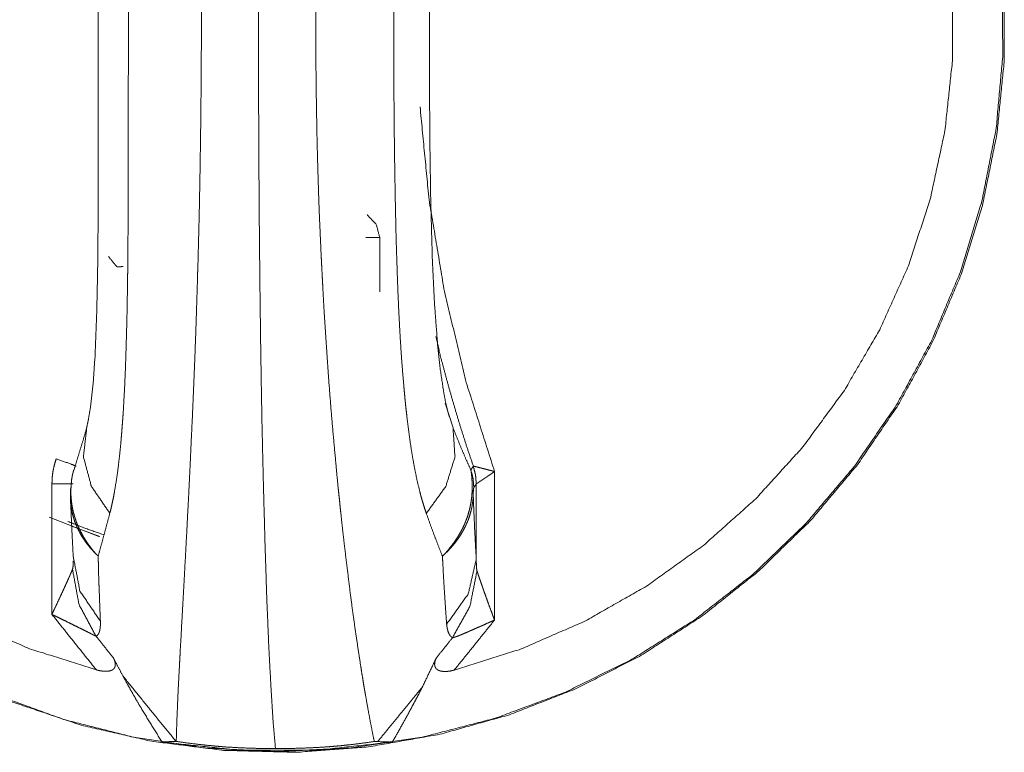
# Model space of a CAD drawing. Units: inches. Extents: x 22 to 136, y 14 to 121.
# Drawn here: x 53 to 54, y 52 to 53 of the extents above; entities that cross this region are included whole.
import ezdxf

# ---------------------------------------------------------------- set-up
doc = ezdxf.new("R2010")
doc.units = ezdxf.units.IN
doc.header["$MEASUREMENT"] = 0
doc.layers.add('1', color=7, linetype='Continuous', true_color=0xffffff)

msp = doc.modelspace()

# ---------------------------------------------------------------- linework, layer by layer
at = {"layer": '1', "color": 18, "linetype": 'Continuous', "lineweight": 18}
for p, q in [((53.7459, 53.0271), (53.7459, 52.9665)), ((53.8188, 52.8424), (53.8276, 52.815)), ((53.8739, 52.7662), (53.8738, 52.6007)), ((53.3808, 52.6071), (53.3808, 52.7525)), ((53.8535, 52.6687), (53.8535, 52.7526)), ((53.433, 52.6938), (53.3779, 52.7153)), ((53.4018, 52.7056), (53.4342, 52.6937))]:
    msp.add_line(p, q, dxfattribs=at)
for points, knots in [([(52.8235, 53.2636), (52.8274, 53.1829), (52.8394, 53.1031), (52.8593, 53.0248), (52.8869, 52.9489), (52.9219, 52.8761), (52.9639, 52.8072), (53.0126, 52.7428), (53.0675, 52.6836), (53.128, 52.6302), (53.1935, 52.583), (53.2633, 52.5426), (53.3369, 52.5093), (53.4134, 52.4836), (53.492, 52.4656), (53.5721, 52.4555), (53.6528, 52.4534), (53.7333, 52.4594), (53.8128, 52.4734), (53.8905, 52.4952), (53.9656, 52.5247), (54.0374, 52.5615), (54.1053, 52.6053), (54.1684, 52.6556), (54.2262, 52.712), (54.2781, 52.7738), (54.3236, 52.8405), (54.3622, 52.9114), (54.3936, 52.9858), (54.4174, 53.0629), (54.4335, 53.1421), (54.4415, 53.2224), (54.4416, 53.3032), (54.4336, 53.3835), (54.4176, 53.4627), (54.3939, 53.5399), (54.3626, 53.6143), (54.324, 53.6852), (54.2786, 53.752), (54.2267, 53.8138), (54.169, 53.8703), (54.1059, 53.9206), (54.0381, 53.9645), (53.9663, 54.0013), (53.8912, 54.0309), (53.8135, 54.0528), (53.7341, 54.0669), (53.6536, 54.0729), (53.5729, 54.071), (53.4928, 54.061), (53.4141, 54.043), (53.3376, 54.0173), (53.264, 53.9842), (53.1941, 53.9438), (53.1286, 53.8967), (53.068, 53.8433), (53.0131, 53.7841), (52.9643, 53.7198), (52.9222, 53.6509), (52.8872, 53.5782), (52.8595, 53.5023), (52.8396, 53.4241), (52.8275, 53.3442), (52.8235, 53.2636)], [0, 0, 0.015877, 0.031755, 0.047632, 0.063508, 0.079384, 0.095259, 0.111133, 0.127006, 0.142879, 0.158751, 0.174621, 0.190491, 0.206361, 0.22223, 0.238099, 0.253967, 0.269836, 0.285704, 0.301574, 0.317444, 0.333314, 0.349186, 0.365057, 0.38093, 0.396804, 0.412679, 0.428554, 0.44443, 0.460307, 0.476184, 0.492061, 0.507939, 0.523816, 0.539693, 0.555569, 0.571446, 0.587321, 0.603196, 0.61907, 0.634943, 0.650815, 0.666686, 0.682556, 0.698426, 0.714295, 0.730164, 0.746033, 0.761901, 0.77777, 0.793639, 0.809509, 0.825379, 0.84125, 0.857122, 0.872994, 0.888867, 0.904742, 0.920617, 0.936493, 0.952369, 0.968245, 0.984123, 1, 1]), ([(53.5314, 54.066), (53.6137, 54.0721), (53.6962, 54.0697), (53.778, 54.059), (53.8583, 54.04), (53.9363, 54.0129), (54.011, 53.978), (54.0819, 53.9356), (54.148, 53.8862), (54.2088, 53.8304), (54.2636, 53.7686), (54.3118, 53.7016), (54.3529, 53.63), (54.3865, 53.5546), (54.4123, 53.4762), (54.4299, 53.3955), (54.4392, 53.3135), (54.4401, 53.2309), (54.4327, 53.1487), (54.4168, 53.0677), (54.3928, 52.9887), (54.3609, 52.9125), (54.3214, 52.84), (54.2747, 52.772), (54.2213, 52.709), (54.1618, 52.6518), (54.0968, 52.601), (54.0269, 52.557), (53.9529, 52.5205), (53.8756, 52.4916), (53.7957, 52.4708), (53.7142, 52.4583), (53.6317, 52.4541)], [0, 0, 0.031241, 0.062484, 0.093725, 0.124968, 0.156211, 0.187456, 0.218702, 0.24995, 0.2812, 0.312452, 0.343704, 0.374959, 0.406216, 0.437472, 0.468731, 0.49999, 0.531249, 0.562507, 0.593766, 0.625023, 0.656279, 0.687534, 0.718788, 0.750039, 0.78129, 0.812537, 0.843785, 0.875029, 0.906273, 0.937516, 0.968758, 1, 1]), ([(53.6298, 52.4576), (53.6271, 52.4886), (53.6247, 52.5273), (53.6223, 52.5733), (53.6201, 52.6261), (53.6182, 52.6853), (53.6164, 52.7502), (53.6148, 52.8202), (53.6135, 52.8946), (53.6125, 52.9726), (53.6117, 53.0536), (53.6112, 53.1366), (53.6109, 53.2208), (53.611, 53.3055), (53.6113, 53.3898), (53.6119, 53.4728), (53.6127, 53.5538), (53.6139, 53.6318), (53.6153, 53.7062), (53.6169, 53.7762), (53.6187, 53.8411), (53.6208, 53.9003), (53.623, 53.9531), (53.6254, 53.9991), (53.6279, 54.0378), (53.6305, 54.0688)], [0, 0, 0.019293, 0.04334, 0.071905, 0.104713, 0.141435, 0.181712, 0.225145, 0.271303, 0.319727, 0.369939, 0.42144, 0.473722, 0.526264, 0.578546, 0.63005, 0.680262, 0.728688, 0.774846, 0.818278, 0.858556, 0.895281, 0.928088, 0.956655, 0.980703, 1, 1]), ([(53.6317, 52.4541), (53.5513, 52.4582), (53.4716, 52.4702), (53.3935, 52.4901), (53.3177, 52.5178), (53.2451, 52.5528), (53.1764, 52.5949), (53.1121, 52.6436), (53.0531, 52.6985), (52.9997, 52.7589), (52.9527, 52.8244), (52.9124, 52.8943), (52.8793, 52.9678), (52.8537, 53.0443), (52.8357, 53.1229), (52.8257, 53.2029), (52.8238, 53.2835), (52.8298, 53.364), (52.8438, 53.4434), (52.8656, 53.521), (52.8951, 53.5961), (52.9319, 53.6678), (52.9756, 53.7356), (53.0259, 53.7986), (53.0822, 53.8563), (53.1439, 53.9082), (53.2105, 53.9536), (53.2813, 53.9922), (53.3556, 54.0235), (53.4326, 54.0473), (53.5116, 54.0632)], [0, 0, 0.033323, 0.066648, 0.099972, 0.133298, 0.166625, 0.199954, 0.233284, 0.266617, 0.299951, 0.333286, 0.366624, 0.399962, 0.433303, 0.466645, 0.499987, 0.533329, 0.566671, 0.600012, 0.633353, 0.666692, 0.70003, 0.733368, 0.766702, 0.800034, 0.833367, 0.866697, 0.900025, 0.93335, 0.966676, 1, 1]), ([(53.5201, 54.0609), (53.5203, 54.0498), (53.5208, 54.0374), (53.5213, 54.0239), (53.5219, 54.0091), (53.5223, 54.0013), (53.5225, 53.9973), (53.5231, 53.9849), (53.5235, 53.9763), (53.5245, 53.9583), (53.5255, 53.9394), (53.5277, 53.8986), (53.5289, 53.8768), (53.5308, 53.8421), (53.5317, 53.8239), (53.5324, 53.8115), (53.533, 53.7989), (53.5333, 53.7926), (53.534, 53.7796), (53.5346, 53.7666), (53.5352, 53.7533), (53.5365, 53.7264), (53.5377, 53.6989), (53.5389, 53.6707), (53.54, 53.642), (53.5411, 53.6126), (53.5421, 53.5827), (53.5426, 53.5674), (53.543, 53.5521), (53.5433, 53.5443), (53.5437, 53.5287), (53.5439, 53.5209), (53.5447, 53.4895), (53.5454, 53.4578), (53.546, 53.426), (53.5465, 53.3939), (53.5468, 53.3616), (53.5471, 53.3291), (53.5472, 53.3128), (53.5473, 53.2964), (53.5473, 53.28), (53.5473, 53.2635), (53.5473, 53.247), (53.5472, 53.2306), (53.5471, 53.2142), (53.547, 53.1979), (53.5467, 53.1654), (53.5463, 53.1331), (53.5458, 53.1011), (53.5452, 53.0692), (53.5449, 53.0534), (53.5445, 53.0376), (53.5441, 53.0219), (53.5435, 52.9984), (53.5432, 52.9906), (53.543, 52.9828), (53.5428, 52.975), (53.5423, 52.9597), (53.5418, 52.9444), (53.5408, 52.9144), (53.5397, 52.8851), (53.5385, 52.8563), (53.5373, 52.8281), (53.536, 52.8006), (53.5348, 52.7736), (53.5341, 52.7604), (53.5332, 52.7408), (53.5325, 52.728), (53.5309, 52.697), (53.5284, 52.6505), (53.526, 52.6078), (53.5244, 52.5781), (53.5238, 52.5687), (53.5234, 52.5596), (53.5229, 52.5506), (53.522, 52.5336), (53.5212, 52.5177), (53.5206, 52.5029), (53.52, 52.4893), (53.5196, 52.4769), (53.5193, 52.4655)], [0, 0, 0.007, 0.014737, 0.023224, 0.032462, 0.037367, 0.039888, 0.047684, 0.053078, 0.064334, 0.076207, 0.101787, 0.115499, 0.137227, 0.14862, 0.1564, 0.164307, 0.16831, 0.176411, 0.184613, 0.192912, 0.209796, 0.227061, 0.244703, 0.262722, 0.281119, 0.299896, 0.309428, 0.319058, 0.323909, 0.333679, 0.338584, 0.358279, 0.378106, 0.398064, 0.418153, 0.43837, 0.458718, 0.468944, 0.479201, 0.489491, 0.499816, 0.510143, 0.520435, 0.530693, 0.540918, 0.561265, 0.581478, 0.601559, 0.621507, 0.631431, 0.641322, 0.651179, 0.665903, 0.670792, 0.675673, 0.680532, 0.690174, 0.699717, 0.718517, 0.736931, 0.754967, 0.772622, 0.789896, 0.806791, 0.815093, 0.827362, 0.835395, 0.85482, 0.883983, 0.910817, 0.92941, 0.935311, 0.941064, 0.946667, 0.957355, 0.967318, 0.976564, 0.985095, 0.992908, 1, 1]), ([(53.7399, 52.4654), (53.7376, 52.4766), (53.7352, 52.489), (53.7327, 52.5025), (53.7301, 52.5173), (53.7294, 52.5211), (53.7287, 52.5251), (53.728, 52.5291), (53.7274, 52.5332), (53.726, 52.5415), (53.7247, 52.5501), (53.7219, 52.5681), (53.7191, 52.587), (53.7163, 52.6069), (53.7135, 52.6278), (53.7108, 52.6496), (53.708, 52.6725), (53.7066, 52.6843), (53.7052, 52.6964), (53.7038, 52.7087), (53.7025, 52.7212), (53.7018, 52.7275), (53.7012, 52.7339), (53.7005, 52.7403), (53.6998, 52.7468), (53.6985, 52.7599), (53.6973, 52.7731), (53.6948, 52.8), (53.6924, 52.8276), (53.6901, 52.8557), (53.688, 52.8845), (53.686, 52.9138), (53.6841, 52.9438), (53.6832, 52.959), (53.6824, 52.9744), (53.682, 52.9821), (53.6816, 52.9899), (53.6812, 52.9977), (53.6808, 53.0055), (53.6801, 53.0212), (53.6794, 53.0369), (53.6787, 53.0527), (53.6781, 53.0686), (53.6771, 53.1004), (53.6762, 53.1325), (53.6756, 53.1648), (53.6751, 53.1973), (53.6748, 53.23), (53.6747, 53.2629), (53.6748, 53.2794), (53.6748, 53.2958), (53.675, 53.3122), (53.6751, 53.3285), (53.6757, 53.361), (53.6764, 53.3933), (53.6772, 53.4253), (53.6783, 53.4572), (53.6796, 53.4888), (53.681, 53.5202), (53.6814, 53.528), (53.6818, 53.5358), (53.6822, 53.5436), (53.6826, 53.5514), (53.6835, 53.5667), (53.6844, 53.582), (53.6863, 53.612), (53.6883, 53.6413), (53.6905, 53.6701), (53.6928, 53.6983), (53.6952, 53.7258), (53.6977, 53.7528), (53.699, 53.766), (53.7003, 53.7791), (53.7016, 53.792), (53.703, 53.8047), (53.7057, 53.8294), (53.7085, 53.8531), (53.7112, 53.8758), (53.7141, 53.8977), (53.7169, 53.9186), (53.7197, 53.9386), (53.7211, 53.9483), (53.7225, 53.9577), (53.7232, 53.9623), (53.7242, 53.9691), (53.7249, 53.9736), (53.7253, 53.9758), (53.728, 53.9928), (53.7307, 54.0087), (53.7333, 54.0234), (53.7359, 54.037), (53.7383, 54.0495), (53.7407, 54.0608)], [0, 0, 0.007115, 0.014969, 0.023562, 0.032907, 0.035363, 0.037861, 0.0404, 0.042979, 0.048251, 0.05368, 0.064997, 0.076928, 0.089463, 0.102606, 0.116359, 0.130727, 0.138143, 0.145718, 0.153435, 0.161283, 0.165254, 0.169256, 0.173292, 0.177356, 0.185556, 0.193849, 0.210717, 0.227959, 0.245573, 0.263555, 0.281909, 0.300636, 0.310144, 0.319745, 0.324583, 0.329443, 0.334323, 0.339208, 0.349006, 0.358836, 0.368699, 0.378593, 0.398476, 0.418488, 0.438628, 0.458897, 0.479298, 0.499832, 0.510115, 0.520366, 0.530581, 0.540763, 0.561028, 0.581163, 0.601167, 0.621042, 0.640788, 0.660404, 0.66529, 0.670164, 0.67503, 0.679872, 0.689484, 0.699002, 0.717749, 0.73612, 0.754116, 0.771743, 0.788996, 0.805875, 0.814174, 0.822376, 0.830477, 0.838435, 0.853909, 0.868801, 0.883116, 0.89686, 0.910029, 0.922625, 0.928705, 0.93464, 0.937553, 0.941853, 0.944673, 0.946069, 0.956835, 0.966885, 0.976229, 0.984863, 0.992788, 1, 1]), ([(53.431, 53.9814), (53.3566, 53.9579), (53.2851, 53.9266), (53.2172, 53.888), (53.1538, 53.8425), (53.0956, 53.7905), (53.0431, 53.7327), (52.9969, 53.6697), (52.9577, 53.6022), (52.9257, 53.5309), (52.9014, 53.4567), (52.8851, 53.3803), (52.8768, 53.3026), (52.8768, 53.2245), (52.8849, 53.1468), (52.9012, 53.0704), (52.9254, 52.9961), (52.9573, 52.9248), (52.9965, 52.8573), (53.0426, 52.7942), (53.095, 52.7364), (53.1533, 52.6844), (53.2166, 52.6388), (53.2844, 52.6001), (53.3559, 52.5688), (53.4303, 52.5452)], [0, 0, 0.03998, 0.079964, 0.11995, 0.159941, 0.199934, 0.239932, 0.279935, 0.319941, 0.359951, 0.399963, 0.439977, 0.479991, 0.520009, 0.560024, 0.600039, 0.640051, 0.68006, 0.720066, 0.760067, 0.800066, 0.84006, 0.88005, 0.920037, 0.96002, 1, 1]), ([(53.829, 52.545), (53.9035, 52.5685), (53.9751, 52.5998), (54.043, 52.6384), (54.1065, 52.6839), (54.1649, 52.7359), (54.2174, 52.7937), (54.2636, 52.8567), (54.3029, 52.9242), (54.3349, 52.9955), (54.3592, 53.0697), (54.3756, 53.1461), (54.3839, 53.2238), (54.3839, 53.3019), (54.3757, 53.3796), (54.3594, 53.456), (54.3352, 53.5302), (54.3033, 53.6015), (54.264, 53.6691), (54.2179, 53.7321), (54.1654, 53.79), (54.1071, 53.842), (54.0437, 53.8876), (53.9758, 53.9263), (53.9042, 53.9576), (53.8297, 53.9812)], [0, 0, 0.040004, 0.080008, 0.12001, 0.160011, 0.200012, 0.240013, 0.280012, 0.320011, 0.360009, 0.400007, 0.440004, 0.480002, 0.519999, 0.559995, 0.599993, 0.63999, 0.679989, 0.719988, 0.759988, 0.799988, 0.839989, 0.87999, 0.919994, 0.959997, 1, 1]), ([(53.4458, 53.8068), (53.4472, 53.8011), (53.4485, 53.7952), (53.4492, 53.7922), (53.4498, 53.7892), (53.4504, 53.7861), (53.451, 53.7829), (53.4531, 53.77), (53.455, 53.7566), (53.4566, 53.7426), (53.458, 53.7282), (53.4593, 53.7132), (53.4604, 53.6978), (53.4606, 53.6939), (53.4609, 53.6899), (53.4611, 53.686), (53.4613, 53.682), (53.4618, 53.6739), (53.4622, 53.6658), (53.4629, 53.6494), (53.4635, 53.6328), (53.464, 53.6158), (53.4644, 53.5987), (53.4648, 53.5812), (53.4651, 53.5636), (53.4653, 53.5457), (53.4655, 53.5276), (53.4656, 53.5184), (53.4657, 53.5092), (53.4657, 53.5), (53.4658, 53.4907), (53.4659, 53.4721), (53.466, 53.4347), (53.466, 53.4159), (53.466, 53.3781), (53.466, 53.3401), (53.466, 53.321), (53.466, 53.2826), (53.466, 53.2633), (53.466, 53.2439), (53.466, 53.2342), (53.4659, 53.2052), (53.4659, 53.1479), (53.4659, 53.1101), (53.4658, 53.0727), (53.4656, 53.0356), (53.4654, 53.0172), (53.4653, 52.9989), (53.4652, 52.9898), (53.4651, 52.9807), (53.4649, 52.9717), (53.4648, 52.9627), (53.4645, 52.945), (53.4641, 52.9276), (53.4636, 52.9104), (53.4631, 52.8935), (53.4625, 52.8768), (53.4618, 52.8605), (53.4609, 52.8444), (53.46, 52.8287), (53.4594, 52.8209), (53.4588, 52.8133), (53.4585, 52.8095), (53.4582, 52.8057), (53.4579, 52.802), (53.4576, 52.7982), (53.4561, 52.7837), (53.4545, 52.7698), (53.4526, 52.7564), (53.4504, 52.7435), (53.4493, 52.7373), (53.448, 52.7313), (53.4467, 52.7254), (53.4453, 52.7197)], [0, 0, 0.005388, 0.01093, 0.013754, 0.016616, 0.019509, 0.022432, 0.03442, 0.046874, 0.059776, 0.073119, 0.086882, 0.101062, 0.104672, 0.108306, 0.111958, 0.115627, 0.123011, 0.130459, 0.145535, 0.160848, 0.176391, 0.192157, 0.208145, 0.224349, 0.240766, 0.257396, 0.265789, 0.274233, 0.282724, 0.291234, 0.308303, 0.342623, 0.359875, 0.394559, 0.429477, 0.447021, 0.482289, 0.500009, 0.517789, 0.526684, 0.553257, 0.605868, 0.640544, 0.6749, 0.708931, 0.725818, 0.742619, 0.750985, 0.759325, 0.767608, 0.775831, 0.792099, 0.808126, 0.823907, 0.839442, 0.85472, 0.869739, 0.884488, 0.898965, 0.906096, 0.913152, 0.916653, 0.920128, 0.923574, 0.926993, 0.940377, 0.95329, 0.965725, 0.977664, 0.983445, 0.989096, 0.994617, 1, 1]), ([(53.7979, 52.7196), (53.7959, 52.7253), (53.7941, 52.7312), (53.7932, 52.7342), (53.7923, 52.7372), (53.7915, 52.7403), (53.7907, 52.7435), (53.7876, 52.7563), (53.7848, 52.7698), (53.7823, 52.7837), (53.78, 52.7982), (53.778, 52.8132), (53.7761, 52.8286), (53.7757, 52.8325), (53.7752, 52.8364), (53.7748, 52.8404), (53.7744, 52.8444), (53.7736, 52.8524), (53.7729, 52.8605), (53.7715, 52.877), (53.7702, 52.8936), (53.7691, 52.9106), (53.7681, 52.9277), (53.7672, 52.9451), (53.7664, 52.9628), (53.7657, 52.9807), (53.7651, 52.9988), (53.7648, 53.0079), (53.7645, 53.0171), (53.7642, 53.0264), (53.764, 53.0357), (53.7632, 53.0729), (53.7626, 53.1105), (53.7621, 53.1482), (53.7618, 53.1863), (53.7617, 53.2246), (53.7616, 53.2631), (53.7617, 53.2728), (53.7617, 53.2922), (53.7617, 53.3019), (53.7618, 53.3211), (53.7619, 53.3403), (53.7621, 53.3594), (53.7622, 53.3785), (53.7625, 53.3974), (53.7627, 53.4162), (53.763, 53.435), (53.7634, 53.4537), (53.7638, 53.4723), (53.7642, 53.4907), (53.7647, 53.5091), (53.7653, 53.5275), (53.7656, 53.5366), (53.7658, 53.5411), (53.766, 53.5457), (53.7663, 53.5547), (53.7667, 53.5636), (53.7675, 53.5814), (53.7685, 53.5988), (53.7695, 53.616), (53.7706, 53.6329), (53.7719, 53.6496), (53.7733, 53.6659), (53.7748, 53.6819), (53.7765, 53.6977), (53.7774, 53.7054), (53.7784, 53.7131), (53.7789, 53.7169), (53.7794, 53.7207), (53.78, 53.7244), (53.7805, 53.7281), (53.7828, 53.7426), (53.7853, 53.7566), (53.7881, 53.77), (53.7912, 53.7829), (53.7929, 53.7891), (53.7946, 53.7951), (53.7964, 53.8009), (53.7984, 53.8066)], [0, 0, 0.005505, 0.011151, 0.014026, 0.016933, 0.019866, 0.022828, 0.034955, 0.047515, 0.060497, 0.073899, 0.087706, 0.101914, 0.105526, 0.109164, 0.112822, 0.116494, 0.123881, 0.131327, 0.146401, 0.161699, 0.177223, 0.192968, 0.208927, 0.225099, 0.241482, 0.258071, 0.266443, 0.274869, 0.283335, 0.291826, 0.325929, 0.360279, 0.394862, 0.429679, 0.464725, 0.500006, 0.508863, 0.526606, 0.535457, 0.553099, 0.570664, 0.588148, 0.605556, 0.622886, 0.640136, 0.657307, 0.674398, 0.691409, 0.708335, 0.725179, 0.741939, 0.750288, 0.754453, 0.758609, 0.766873, 0.775079, 0.791315, 0.807313, 0.82307, 0.838585, 0.853851, 0.868866, 0.88362, 0.898112, 0.905255, 0.91233, 0.915837, 0.919322, 0.922782, 0.926211, 0.939655, 0.95265, 0.965191, 0.977267, 0.98313, 0.988873, 0.994495, 1, 1]), ([(53.4196, 53.7125), (53.42, 53.7114), (53.4204, 53.7098), (53.4217, 53.7032), (53.4233, 53.6944), (53.4256, 53.6768), (53.4275, 53.657), (53.4297, 53.6211), (53.4311, 53.582), (53.4322, 53.5247), (53.4325, 53.4648), (53.4325, 53.3911), (53.4323, 53.3159), (53.4323, 53.2311), (53.4324, 53.0731), (53.4319, 53.0017), (53.4308, 52.9458), (53.4288, 52.8941), (53.4267, 52.8639), (53.4236, 52.8372), (53.4214, 52.8239), (53.4195, 52.8151), (53.4192, 52.814), (53.419, 52.8133)], [0, 0, 0.001354, 0.003154, 0.010585, 0.020517, 0.04023, 0.062376, 0.102215, 0.14574, 0.209318, 0.275803, 0.35765, 0.441146, 0.535307, 0.710708, 0.789966, 0.852038, 0.909475, 0.943075, 0.972921, 0.98797, 0.997865, 0.999161, 1, 1]), ([(53.8235, 52.8274), (53.8228, 52.8297), (53.822, 52.8325), (53.8195, 52.8427), (53.8171, 52.8555), (53.8134, 52.88), (53.8105, 52.9071), (53.807, 52.9529), (53.8046, 53.0021), (53.8028, 53.0672), (53.8018, 53.1344), (53.8013, 53.2135), (53.8013, 53.2932), (53.8018, 53.3783), (53.803, 53.4616), (53.8048, 53.5244), (53.808, 53.5841), (53.8115, 53.6252), (53.8159, 53.6614), (53.8188, 53.6784), (53.8222, 53.6929), (53.8244, 53.7002), (53.8255, 53.7036), (53.8255, 53.7037), (53.8255, 53.7036)], [0, 0, 0.002758, 0.006023, 0.017925, 0.032795, 0.060917, 0.091895, 0.144192, 0.20018, 0.27422, 0.350652, 0.440605, 0.531307, 0.628085, 0.722803, 0.794225, 0.862284, 0.909203, 0.950682, 0.970207, 0.987231, 0.99589, 0.999968, 0.999987, 1, 1]), ([(53.7909, 53.1727), (53.8009, 53.0692), (53.8181, 52.9666), (53.8424, 52.8654), (53.8739, 52.7662)], [0, 0, 0.249995, 0.500001, 0.749998, 1, 1]), ([(53.7318, 53.0525), (53.7421, 53.0416), (53.7459, 53.0271)], [0, 0, 0.49989, 1, 1]), ([(53.7318, 53.0525), (53.7421, 53.0416), (53.7459, 53.0271)], [0, 0, 0.49989, 1, 1]), ([(53.4534, 52.9942), (53.4503, 52.9977), (53.4437, 53.006)], [0, 0, 0.310429, 1, 1]), ([(53.4534, 52.9942), (53.4503, 52.9977), (53.4437, 53.006)], [0, 0, 0.310429, 1, 1]), ([(53.4602, 52.9947), (53.4586, 52.9946), (53.4569, 52.9944), (53.4551, 52.9943), (53.4534, 52.9942)], [0, 0, 0.243791, 0.487616, 0.743791, 1, 1]), ([(53.4602, 52.9947), (53.4586, 52.9946), (53.4569, 52.9944), (53.4551, 52.9943), (53.4534, 52.9942)], [0, 0, 0.243791, 0.487616, 0.743791, 1, 1]), ([(53.8503, 52.7722), (53.8452, 52.7871), (53.8403, 52.8021), (53.8356, 52.817), (53.831, 52.8321), (53.8223, 52.8623), (53.8142, 52.8926), (53.8083, 52.9167)], [0, 0, 0.104492, 0.208983, 0.313444, 0.417879, 0.626613, 0.8353, 1, 1]), ([(53.4054, 52.7682), (53.4087, 52.779), (53.4122, 52.7903), (53.4159, 52.8024), (53.4196, 52.8152)], [0, 0, 0.228874, 0.471691, 0.728655, 1, 1]), ([(53.4196, 52.8152), (53.4159, 52.7827), (53.4247, 52.7498), (53.4453, 52.7197)], [0, 0, 0.316486, 0.647034, 1, 1]), ([(53.8276, 52.815), (53.8298, 52.7825), (53.8195, 52.7496), (53.7979, 52.7196)], [0, 0, 0.312565, 0.644076, 1, 1]), ([(53.8276, 52.815), (53.8327, 52.8022), (53.8377, 52.7901), (53.8426, 52.7787), (53.8475, 52.768)], [0, 0, 0.269888, 0.526383, 0.769674, 1, 1]), ([(53.3808, 52.7525), (53.3811, 52.7597), (53.382, 52.7667), (53.3835, 52.7736), (53.3855, 52.7804)], [0, 0, 0.25081, 0.500033, 0.749143, 1, 1]), ([(53.4079, 52.7722), (53.4016, 52.7747), (53.3855, 52.7804)], [0, 0, 0.285069, 1, 1]), ([(53.8502, 52.7722), (53.8502, 52.7722), (53.8503, 52.7722)], [0, 0, 0.543914, 1, 1]), ([(53.8502, 52.7722), (53.8527, 52.7625), (53.8535, 52.7526)], [0, 0, 0.500208, 1, 1]), ([(53.8503, 52.7722), (53.8505, 52.7722), (53.8513, 52.772), (53.8517, 52.7719), (53.8522, 52.7718), (53.8524, 52.7717), (53.8527, 52.7717), (53.8539, 52.7714), (53.8552, 52.7711), (53.8559, 52.7709), (53.8567, 52.7707), (53.8575, 52.7705), (53.8583, 52.7703), (53.8592, 52.7701), (53.8601, 52.7698), (53.861, 52.7696), (53.8619, 52.7694), (53.8657, 52.7684), (53.8698, 52.7673), (53.8708, 52.7671), (53.8728, 52.7665), (53.8739, 52.7662)], [0, 0, 0.010386, 0.045517, 0.062447, 0.081682, 0.092157, 0.103153, 0.151998, 0.208303, 0.239179, 0.271677, 0.305602, 0.340727, 0.37715, 0.414513, 0.452589, 0.491509, 0.654587, 0.825584, 0.868887, 0.955948, 1, 1]), ([(53.8503, 52.7722), (53.8527, 52.7626), (53.8536, 52.7526)], [0, 0, 0.500029, 1, 1]), ([(53.4054, 52.7682), (53.4047, 52.7665), (53.4042, 52.7645), (53.404, 52.764), (53.4039, 52.7634), (53.4038, 52.7629), (53.4036, 52.7623), (53.4034, 52.7611), (53.4032, 52.7598), (53.4029, 52.7584), (53.4027, 52.7569), (53.4027, 52.7561), (53.4026, 52.7554), (53.4025, 52.7546), (53.4024, 52.7537), (53.4021, 52.7502), (53.402, 52.7464)], [0, 0, 0.082835, 0.17545, 0.20039, 0.226039, 0.252334, 0.279486, 0.336078, 0.39561, 0.458464, 0.524837, 0.559375, 0.594897, 0.631422, 0.668939, 0.827568, 1, 1]), ([(53.8475, 52.768), (53.8478, 52.7663), (53.8481, 52.7643), (53.8481, 52.7638), (53.8482, 52.7632), (53.8483, 52.7627), (53.8483, 52.7621), (53.8485, 52.7608), (53.8486, 52.7595), (53.8486, 52.7582), (53.8487, 52.7567), (53.8488, 52.7559), (53.8488, 52.7551), (53.8488, 52.7535), (53.8489, 52.75), (53.8489, 52.7462)], [0, 0, 0.080412, 0.171424, 0.196087, 0.221487, 0.247736, 0.274722, 0.331011, 0.390513, 0.45352, 0.520193, 0.554929, 0.590689, 0.665312, 0.825474, 1, 1]), ([(53.8475, 52.768), (53.85, 52.7583), (53.8508, 52.7483)], [0, 0, 0.49998, 1, 1]), ([(53.8739, 52.7662), (53.8734, 52.7659), (53.873, 52.7656), (53.8725, 52.7653), (53.8721, 52.765), (53.8703, 52.7638), (53.8686, 52.7626), (53.8669, 52.7615), (53.8652, 52.7603), (53.8636, 52.7592), (53.8628, 52.7587), (53.8613, 52.7577), (53.8605, 52.7572), (53.8598, 52.7567), (53.8591, 52.7562), (53.8585, 52.7558), (53.8578, 52.7554), (53.8567, 52.7546), (53.8557, 52.754), (53.8555, 52.7538), (53.8552, 52.7537), (53.855, 52.7535), (53.8545, 52.7532), (53.8542, 52.753), (53.8538, 52.7527), (53.8536, 52.7526)], [0, 0, 0.021827, 0.043838, 0.065665, 0.087416, 0.174057, 0.259882, 0.344782, 0.427687, 0.507672, 0.546595, 0.622001, 0.658485, 0.693603, 0.727502, 0.760072, 0.79098, 0.847479, 0.89652, 0.907488, 0.918087, 0.928095, 0.95439, 0.968758, 0.989745, 1, 1]), ([(53.4013, 52.7404), (53.4013, 52.7416), (53.4014, 52.7431), (53.4014, 52.7436), (53.4014, 52.744), (53.4015, 52.7444), (53.4015, 52.7451), (53.4015, 52.7457), (53.4016, 52.7462), (53.4016, 52.7467), (53.4017, 52.7471), (53.4017, 52.7474), (53.4018, 52.7477), (53.4018, 52.7479), (53.4019, 52.7483), (53.402, 52.7485)], [0, 0, 0.144752, 0.332327, 0.387939, 0.439977, 0.489201, 0.576518, 0.651873, 0.716868, 0.772709, 0.821048, 0.862201, 0.897096, 0.926493, 0.971021, 1, 1]), ([(53.8508, 52.7483), (53.8507, 52.748), (53.8506, 52.7477), (53.8506, 52.7475), (53.8505, 52.7472), (53.8505, 52.7469), (53.8505, 52.7465), (53.8504, 52.746), (53.8504, 52.7455), (53.8503, 52.7449), (53.8503, 52.7442), (53.8502, 52.7438), (53.8502, 52.7433), (53.8502, 52.7429), (53.8502, 52.7424), (53.8502, 52.7414), (53.8501, 52.7402)], [0, 0, 0.028981, 0.073403, 0.102803, 0.1377, 0.178913, 0.227208, 0.283095, 0.348095, 0.423455, 0.510755, 0.559604, 0.612026, 0.667642, 0.726454, 0.855247, 1, 1]), ([(53.8535, 52.7526), (53.8522, 52.7504), (53.8508, 52.7483)], [0, 0, 0.500813, 1, 1]), ([(53.8536, 52.7526), (53.8535, 52.7526), (53.8535, 52.7526)], [0, 0, 0.351629, 1, 1]), ([(53.4013, 52.7404), (53.4014, 52.7434), (53.402, 52.7464)], [0, 0, 0.497587, 1, 1]), ([(53.4045, 52.6717), (53.4037, 52.6872), (53.4029, 52.7038), (53.4021, 52.7215), (53.4013, 52.7404)], [0, 0, 0.225016, 0.466841, 0.725153, 1, 1]), ([(53.4013, 52.7404), (53.4013, 52.7357), (53.4016, 52.7311), (53.4022, 52.7266), (53.403, 52.722), (53.404, 52.7175), (53.4054, 52.713), (53.4061, 52.7107), (53.407, 52.7085), (53.4074, 52.7074), (53.4079, 52.7063), (53.4084, 52.7052), (53.4088, 52.7041), (53.411, 52.6997), (53.4133, 52.6954), (53.4159, 52.6913), (53.4187, 52.6872), (53.4218, 52.6833), (53.425, 52.6794), (53.4268, 52.6775), (53.4285, 52.6757), (53.4295, 52.6747), (53.4304, 52.6738), (53.4309, 52.6734), (53.4316, 52.6727), (53.4318, 52.6725), (53.432, 52.6723), (53.4323, 52.672)], [0, 0, 0.060047, 0.119829, 0.179496, 0.239338, 0.299485, 0.360143, 0.390709, 0.421505, 0.436953, 0.452519, 0.468089, 0.483743, 0.546468, 0.609413, 0.672723, 0.736549, 0.80106, 0.86641, 0.89947, 0.932773, 0.949525, 0.966366, 0.974848, 0.987496, 0.991663, 0.995833, 1, 1]), ([(53.402, 52.7464), (53.4019, 52.7414), (53.4022, 52.7364), (53.4027, 52.7315), (53.4035, 52.7266), (53.4045, 52.7217), (53.4058, 52.7168), (53.4066, 52.7144), (53.4074, 52.712), (53.4078, 52.7108), (53.4082, 52.7096), (53.4087, 52.7084), (53.4092, 52.7072), (53.4113, 52.7024), (53.4136, 52.6978), (53.4161, 52.6932), (53.4189, 52.6888), (53.4219, 52.6844), (53.4251, 52.6802), (53.4268, 52.6781), (53.4286, 52.676), (53.4295, 52.675), (53.4304, 52.674), (53.4309, 52.6735), (53.4313, 52.673), (53.4316, 52.6728), (53.4318, 52.6725), (53.432, 52.6723), (53.4323, 52.672)], [0, 0, 0.060446, 0.120651, 0.180829, 0.241136, 0.301782, 0.362862, 0.393671, 0.424609, 0.44017, 0.455784, 0.471445, 0.487142, 0.550048, 0.613028, 0.676183, 0.739745, 0.803746, 0.868426, 0.901033, 0.933878, 0.95038, 0.966955, 0.975281, 0.983578, 0.987712, 0.991818, 0.995895, 1, 1]), ([(53.8489, 52.7462), (53.8487, 52.7412), (53.8483, 52.7362), (53.8475, 52.7313), (53.8466, 52.7264), (53.8453, 52.7215), (53.8439, 52.7166), (53.843, 52.7142), (53.8421, 52.7118), (53.8416, 52.7106), (53.8411, 52.7094), (53.8406, 52.7081), (53.8401, 52.7069), (53.8379, 52.7022), (53.8354, 52.6976), (53.8327, 52.693), (53.8297, 52.6886), (53.8266, 52.6842), (53.8232, 52.68), (53.8214, 52.6779), (53.8196, 52.6759), (53.8187, 52.6748), (53.8177, 52.6738), (53.8172, 52.6733), (53.8168, 52.6728), (53.8165, 52.6726), (53.8163, 52.6723), (53.8158, 52.6718)], [0, 0, 0.059762, 0.119457, 0.179279, 0.239318, 0.299792, 0.360801, 0.391576, 0.422577, 0.438154, 0.453804, 0.469492, 0.485223, 0.548218, 0.611381, 0.674761, 0.738548, 0.802851, 0.867853, 0.900609, 0.933592, 0.950168, 0.966819, 0.975185, 0.983522, 0.987662, 0.991775, 1, 1]), ([(53.8501, 52.7402), (53.8499, 52.7355), (53.8493, 52.7309), (53.8486, 52.7263), (53.8475, 52.7218), (53.8462, 52.7172), (53.8447, 52.7127), (53.8438, 52.7105), (53.8428, 52.7083), (53.8423, 52.7072), (53.8418, 52.7061), (53.8413, 52.7049), (53.8407, 52.7038), (53.8384, 52.6995), (53.8359, 52.6952), (53.8331, 52.6911), (53.8301, 52.687), (53.8268, 52.6831), (53.8234, 52.6792), (53.8216, 52.6773), (53.8197, 52.6755), (53.8187, 52.6745), (53.8178, 52.6736), (53.8173, 52.6732), (53.8168, 52.6727), (53.8165, 52.6725), (53.816, 52.6721), (53.8158, 52.6718)], [0, 0, 0.059158, 0.118185, 0.177348, 0.236793, 0.296704, 0.357248, 0.387802, 0.418593, 0.434102, 0.449658, 0.465303, 0.481001, 0.543909, 0.60706, 0.670696, 0.734873, 0.799793, 0.86554, 0.898826, 0.93234, 0.949231, 0.966185, 0.97465, 0.983176, 0.987425, 0.995806, 1, 1]), ([(53.8501, 52.7402), (53.8497, 52.7432), (53.8489, 52.7462)], [0, 0, 0.494067, 1, 1]), ([(53.8501, 52.7402), (53.8509, 52.7204), (53.8517, 52.7019), (53.8526, 52.6847), (53.8535, 52.6687)], [0, 0, 0.276256, 0.535118, 0.776455, 1, 1]), ([(53.4453, 52.7197), (53.4419, 52.7071), (53.4386, 52.6949), (53.4354, 52.6832), (53.4323, 52.672)], [0, 0, 0.265505, 0.520637, 0.76543, 1, 1]), ([(53.8158, 52.6718), (53.8114, 52.683), (53.8069, 52.6947), (53.8024, 52.7069), (53.7979, 52.7196)], [0, 0, 0.235486, 0.48066, 0.73544, 1, 1]), ([(53.3986, 52.7106), (53.4187, 52.7027), (53.439, 52.6956)], [0, 0, 0.500019, 1, 1]), ([(53.4045, 52.6717), (53.412, 52.633), (53.4348, 52.5994)], [0, 0, 0.492146, 1, 1]), ([(53.4323, 52.672), (53.4326, 52.6619), (53.4328, 52.6521), (53.4331, 52.6426), (53.4335, 52.6334), (53.4341, 52.6158), (53.4348, 52.5994)], [0, 0, 0.139078, 0.274084, 0.40515, 0.532191, 0.774191, 1, 1]), ([(53.8205, 52.5962), (53.8193, 52.6131), (53.8181, 52.6314), (53.8175, 52.641), (53.8169, 52.651), (53.8164, 52.6613), (53.8158, 52.6718)], [0, 0, 0.224374, 0.465951, 0.593117, 0.72452, 0.860118, 1, 1]), ([(53.4037, 52.6573), (53.4038, 52.6576), (53.4039, 52.658), (53.404, 52.6583), (53.4041, 52.6587), (53.4041, 52.6591), (53.4042, 52.6595), (53.4042, 52.6599), (53.4043, 52.6604), (53.4043, 52.6613), (53.4044, 52.6622), (53.4044, 52.6631), (53.4045, 52.664), (53.4045, 52.6669)], [0, 0, 0.032639, 0.068438, 0.10655, 0.146514, 0.188308, 0.231677, 0.27597, 0.321202, 0.412586, 0.506226, 0.6008, 0.697013, 1, 1]), ([(53.8535, 52.6687), (53.8446, 52.6299), (53.8205, 52.5962)], [0, 0, 0.490037, 1, 1]), ([(53.8535, 52.6687), (53.8535, 52.667), (53.8535, 52.6653), (53.8536, 52.6636), (53.8537, 52.6619), (53.8537, 52.6611), (53.8537, 52.6603), (53.8538, 52.6594), (53.8539, 52.6586), (53.8539, 52.6582), (53.8539, 52.6578), (53.854, 52.6574), (53.8541, 52.6571), (53.8541, 52.6567), (53.8542, 52.6563), (53.8542, 52.656), (53.8543, 52.6556)], [0, 0, 0.130832, 0.26093, 0.390066, 0.518012, 0.581263, 0.644307, 0.706657, 0.76855, 0.799171, 0.82957, 0.85978, 0.88953, 0.918371, 0.94656, 0.973919, 1, 1]), ([(53.3808, 52.6071), (53.3812, 52.6079), (53.3816, 52.6088), (53.382, 52.6096), (53.3832, 52.6122), (53.384, 52.6139), (53.3856, 52.6172), (53.3887, 52.624), (53.3903, 52.6273), (53.3918, 52.6306), (53.3934, 52.6339), (53.3948, 52.6372), (53.3963, 52.6404), (53.3977, 52.6435), (53.3991, 52.6466), (53.3998, 52.6481), (53.4005, 52.6496), (53.4011, 52.6511), (53.4017, 52.6525), (53.4023, 52.6538), (53.4028, 52.6551), (53.4031, 52.6557), (53.4033, 52.6562), (53.4037, 52.6573)], [0, 0, 0.017027, 0.034001, 0.050949, 0.10182, 0.135717, 0.203275, 0.33774, 0.404437, 0.470635, 0.536257, 0.601278, 0.665353, 0.728092, 0.789202, 0.819117, 0.848427, 0.876948, 0.904447, 0.930762, 0.955714, 0.967599, 0.979013, 1, 1]), ([(53.4037, 52.6573), (53.411, 52.6179), (53.43, 52.5826)], [0, 0, 0.49963, 1, 1]), ([(53.8543, 52.6556), (53.8465, 52.6162), (53.827, 52.5809)], [0, 0, 0.499164, 1, 1]), ([(53.8543, 52.6556), (53.8548, 52.6542), (53.8552, 52.6528), (53.8557, 52.6512), (53.8562, 52.6497), (53.8568, 52.6481), (53.8573, 52.6464), (53.8579, 52.6448), (53.8585, 52.6431), (53.8597, 52.6397), (53.8609, 52.6362), (53.8621, 52.6327), (53.8634, 52.6292), (53.8659, 52.6222), (53.8685, 52.615), (53.8712, 52.6079), (53.8718, 52.6061), (53.8725, 52.6043), (53.8728, 52.6034), (53.8731, 52.6025), (53.8734, 52.6016), (53.8738, 52.6007)], [0, 0, 0.025164, 0.051609, 0.079003, 0.10735, 0.136386, 0.166111, 0.196296, 0.226799, 0.288605, 0.35135, 0.414876, 0.478917, 0.607976, 0.738189, 0.86897, 0.901675, 0.934485, 0.950847, 0.967243, 0.983657, 1, 1]), ([(53.4303, 52.5452), (53.4055, 52.5761), (53.3808, 52.6071)], [0, 0, 0.500016, 1, 1]), ([(53.43, 52.5826), (53.4295, 52.5829), (53.429, 52.5831), (53.4284, 52.5834), (53.4278, 52.5837), (53.4266, 52.5843), (53.4254, 52.585), (53.4226, 52.5864), (53.4212, 52.5871), (53.4168, 52.5893), (53.4137, 52.5909), (53.4105, 52.5924), (53.4041, 52.5956), (53.3975, 52.5989), (53.3909, 52.6021), (53.3875, 52.6038), (53.3842, 52.6054), (53.3833, 52.6058), (53.3816, 52.6067), (53.3808, 52.6071)], [0, 0, 0.009939, 0.020565, 0.031773, 0.043458, 0.068127, 0.094145, 0.149785, 0.178929, 0.269645, 0.332304, 0.396315, 0.527144, 0.660412, 0.795483, 0.863443, 0.931641, 0.948705, 0.982883, 1, 1]), ([(53.4348, 52.5994), (53.4349, 52.5964), (53.4347, 52.5936), (53.4346, 52.5923), (53.4344, 52.591), (53.4342, 52.5898), (53.434, 52.5887), (53.4333, 52.5867), (53.4324, 52.585), (53.4313, 52.5836), (53.43, 52.5826)], [0, 0, 0.166871, 0.321006, 0.393435, 0.462608, 0.528301, 0.590575, 0.705835, 0.810407, 0.907065, 1, 1]), ([(53.827, 52.5809), (53.8263, 52.5814), (53.8256, 52.582), (53.825, 52.5826), (53.8244, 52.5833), (53.8233, 52.5849), (53.8225, 52.5868), (53.8212, 52.5911), (53.8205, 52.5962)], [0, 0, 0.051859, 0.103757, 0.156527, 0.210294, 0.321664, 0.439672, 0.70054, 1, 1]), ([(53.8738, 52.6007), (53.873, 52.6003), (53.8722, 52.6), (53.8714, 52.5996), (53.869, 52.5986), (53.8674, 52.5979), (53.8611, 52.595), (53.858, 52.5936), (53.8548, 52.5923), (53.8517, 52.5909), (53.8486, 52.5895), (53.8471, 52.5889), (53.8441, 52.5875), (53.8426, 52.5869), (53.8396, 52.5856), (53.8367, 52.5844), (53.8353, 52.5839), (53.8339, 52.5833), (53.8332, 52.583), (53.8319, 52.5825), (53.8313, 52.5823), (53.8301, 52.5819), (53.829, 52.5815), (53.8284, 52.5813), (53.8279, 52.5811), (53.8275, 52.581), (53.827, 52.5809)], [0, 0, 0.017279, 0.034474, 0.051551, 0.102816, 0.136887, 0.27309, 0.34095, 0.408355, 0.475278, 0.541636, 0.574659, 0.640055, 0.672345, 0.735695, 0.797153, 0.827089, 0.856381, 0.870718, 0.898428, 0.911719, 0.937117, 0.96066, 0.971631, 0.981955, 0.991415, 1, 1]), ([(53.8738, 52.6007), (53.8514, 52.5728), (53.829, 52.545)], [0, 0, 0.499995, 1, 1]), ([(53.43, 52.5826), (53.4395, 52.5707), (53.4493, 52.5586)], [0, 0, 0.496605, 1, 1]), ([(53.8089, 52.5584), (53.818, 52.5697), (53.827, 52.5809)], [0, 0, 0.503222, 1, 1]), ([(53.4493, 52.5586), (53.4501, 52.5569), (53.4508, 52.5551), (53.451, 52.5542), (53.4512, 52.5533), (53.4513, 52.5528), (53.4514, 52.5524), (53.4514, 52.5519), (53.4514, 52.5515), (53.4514, 52.5506), (53.4513, 52.5498), (53.4512, 52.5493), (53.4511, 52.5489), (53.451, 52.5485), (53.4508, 52.5481), (53.4506, 52.5477), (53.4504, 52.5473), (53.4502, 52.547), (53.4499, 52.5466), (53.4492, 52.546), (53.4485, 52.5454), (53.448, 52.5452), (53.4476, 52.5449), (53.4471, 52.5447), (53.4466, 52.5445), (53.4456, 52.5442), (53.4445, 52.5439), (53.444, 52.5438), (53.4434, 52.5438), (53.4428, 52.5437), (53.4423, 52.5437), (53.4411, 52.5436), (53.4399, 52.5436), (53.4387, 52.5437), (53.4375, 52.5438), (53.4363, 52.544), (53.4351, 52.5441), (53.4327, 52.5446), (53.4303, 52.5452)], [0, 0, 0.058829, 0.115954, 0.14404, 0.171685, 0.185438, 0.199001, 0.212497, 0.225857, 0.252238, 0.278403, 0.2915, 0.304582, 0.317638, 0.330696, 0.343765, 0.356951, 0.370336, 0.383997, 0.411735, 0.440448, 0.455232, 0.470368, 0.485992, 0.501744, 0.53406, 0.567438, 0.584447, 0.601659, 0.618921, 0.636325, 0.671452, 0.707052, 0.743189, 0.779519, 0.816083, 0.852586, 0.926075, 1, 1]), ([(53.4493, 52.5586), (53.4546, 52.5483), (53.4601, 52.5381)], [0, 0, 0.499779, 1, 1]), ([(53.7933, 52.526), (53.8012, 52.5422), (53.8089, 52.5584)], [0, 0, 0.500047, 1, 1]), ([(53.829, 52.545), (53.8266, 52.5444), (53.8242, 52.5439), (53.823, 52.5438), (53.8218, 52.5436), (53.8206, 52.5435), (53.8194, 52.5435), (53.8182, 52.5434), (53.817, 52.5435), (53.8158, 52.5436), (53.8147, 52.5438), (53.8135, 52.544), (53.8125, 52.5443), (53.812, 52.5445), (53.8115, 52.5447), (53.811, 52.545), (53.8106, 52.5452), (53.8098, 52.5458), (53.8091, 52.5464), (53.8087, 52.5468), (53.8085, 52.5472), (53.8082, 52.5475), (53.808, 52.5479), (53.8078, 52.5483), (53.8076, 52.5487), (53.8075, 52.5492), (53.8074, 52.5496), (53.8072, 52.5504), (53.8071, 52.5513), (53.8072, 52.5522), (53.8072, 52.5531), (53.8073, 52.5535), (53.8074, 52.554), (53.8075, 52.5544), (53.8076, 52.5549), (53.8082, 52.5567), (53.8089, 52.5584)], [0, 0, 0.073103, 0.145915, 0.182261, 0.218478, 0.254766, 0.29096, 0.326917, 0.362408, 0.397529, 0.432217, 0.466148, 0.4991, 0.515173, 0.531054, 0.546786, 0.562112, 0.591606, 0.620002, 0.634005, 0.647825, 0.661372, 0.674786, 0.688049, 0.701222, 0.714399, 0.727565, 0.753664, 0.779804, 0.806068, 0.832837, 0.846364, 0.859955, 0.873641, 0.887298, 0.942987, 1, 1]), ([(53.519, 52.4655), (53.4895, 52.5018), (53.4601, 52.5381)], [0, 0, 0.500004, 1, 1]), ([(53.5035, 52.4648), (53.4922, 52.4828), (53.4811, 52.5011), (53.4757, 52.5102), (53.4704, 52.5195), (53.4652, 52.5287), (53.4601, 52.5381)], [0, 0, 0.250213, 0.500301, 0.625296, 0.75027, 0.875179, 1, 1]), ([(53.7437, 52.4653), (53.7539, 52.4778), (53.7639, 52.49), (53.7739, 52.5022), (53.7836, 52.5142), (53.7933, 52.526)], [0, 0, 0.205156, 0.407698, 0.607714, 0.805149, 1, 1]), ([(53.7933, 52.526), (53.7894, 52.5182), (53.7853, 52.5105), (53.7812, 52.5028), (53.7771, 52.4951), (53.7686, 52.4798), (53.76, 52.4647)], [0, 0, 0.125022, 0.250056, 0.375088, 0.500126, 0.750097, 1, 1]), ([(53.519, 52.4655), (53.5107, 52.4652), (53.5035, 52.4648)], [0, 0, 0.535521, 1, 1]), ([(53.5035, 52.4648), (53.5888, 52.4557), (53.6746, 52.4556), (53.76, 52.4647)], [0, 0, 0.333332, 0.666663, 1, 1]), ([(53.5193, 52.4655), (53.5192, 52.4655), (53.519, 52.4655)], [0, 0, 0.500259, 1, 1]), ([(53.5193, 52.4655), (53.5329, 52.4636), (53.5466, 52.4619), (53.5535, 52.4612), (53.5605, 52.4605), (53.564, 52.4602), (53.5675, 52.4599), (53.571, 52.4596), (53.5745, 52.4593), (53.5884, 52.4585), (53.6023, 52.4579), (53.6161, 52.4576), (53.6298, 52.4576)], [0, 0, 0.123709, 0.248546, 0.311422, 0.374643, 0.406362, 0.4381, 0.469733, 0.501356, 0.627205, 0.752217, 0.876474, 1, 1]), ([(53.6298, 52.4576), (53.6437, 52.4576), (53.6576, 52.4579), (53.6714, 52.4585), (53.6853, 52.4593), (53.6922, 52.4598), (53.6991, 52.4604), (53.7026, 52.4607), (53.706, 52.4611), (53.7095, 52.4615), (53.7129, 52.4618), (53.7265, 52.4635), (53.7399, 52.4654)], [0, 0, 0.125815, 0.251507, 0.3771, 0.502675, 0.56547, 0.628287, 0.659676, 0.691108, 0.722468, 0.753697, 0.877649, 1, 1]), ([(53.76, 52.4647), (53.7522, 52.465), (53.7437, 52.4653)], [0, 0, 0.47616, 1, 1])]:
    msp.add_open_spline(points, degree=1, knots=knots, dxfattribs=at)
for points in [[(53.7459, 53.0271), (53.7304, 53.0271)], [(53.8475, 52.768), (53.8502, 52.7722)], [(53.4046, 52.7525), (53.3808, 52.7525)], [(53.7437, 52.4653), (53.7399, 52.4654)]]:
    msp.add_open_spline(points, degree=1, dxfattribs=at)

doc.saveas('drawing.dxf')
